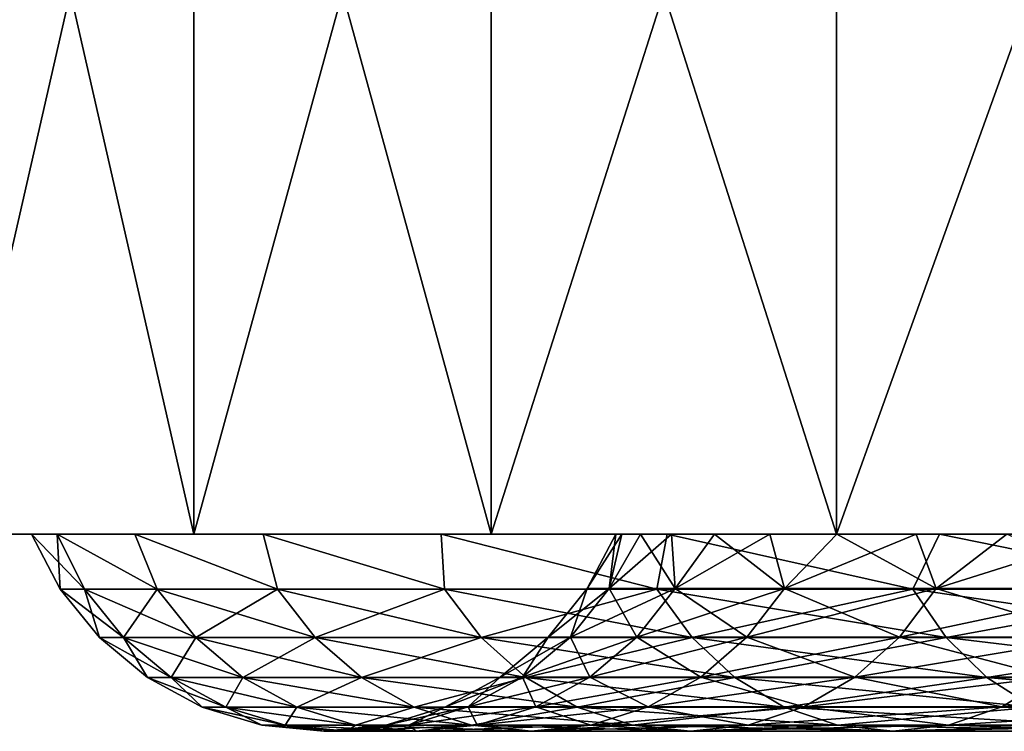
# Model space of a CAD drawing. Units: millimetres. Extents: x -26 to 26, y -4 to 383.
# Drawn here: x -24 to -20, y -4 to -1 of the extents above; entities that cross this region are included whole.
import ezdxf

# ---------------------------------------------------------------- set-up
doc = ezdxf.new("R2010")
doc.units = ezdxf.units.MM
doc.header["$LTSCALE"] = 65.185185
for name, color, linetype in [('190', 7, 'CONTINUOUS'), ('191', 7, 'CONTINUOUS'), ('193', 7, 'CONTINUOUS'), ('197', 7, 'CONTINUOUS'), ('218', 7, 'CONTINUOUS'), ('219', 7, 'CONTINUOUS')]:
    doc.layers.add(name, color=color, linetype=linetype)

msp = doc.modelspace()

# ---------------------------------------------------------------- linework, layer by layer
at = {"layer": '190', "color": 7, "linetype": 'CONTINUOUS', "true_color": 0xaaaaaa}
for points in [[(-26, -3.5), (-25.8823, -3.5, -2.4714), (-23.7849, -3.5), (-26, -3.5)], [(-25.8823, -3.5, 2.4714), (-26, -3.5), (-23.6772, -3.5, 2.2609), (-25.8823, -3.5, 2.4714)], [(-26, -3.5), (-23.7849, -3.5), (-23.6772, -3.5, 2.2609), (-26, -3.5)], [(-25.8823, -3.5, -2.4714), (-25.5301, -3.5, -4.9205), (-23.3551, -3.5, -4.5013), (-25.8823, -3.5, -2.4714)], [(-23.7849, -3.5), (-25.8823, -3.5, -2.4714), (-23.6772, -3.5, -2.2609), (-23.7849, -3.5)], [(-23.6772, -3.5, -2.2609), (-25.8823, -3.5, -2.4714), (-23.3551, -3.5, -4.5013), (-23.6772, -3.5, -2.2609)], [(-25.5301, -3.5, 4.9205), (-25.8823, -3.5, 2.4714), (-23.3551, -3.5, 4.5013), (-25.5301, -3.5, 4.9205)], [(-23.3551, -3.5, 4.5013), (-25.8823, -3.5, 2.4714), (-23.6772, -3.5, 2.2609), (-23.3551, -3.5, 4.5013)], [(-25.5301, -3.5, -4.9205), (-24.9468, -3.5, -7.325), (-22.8215, -3.5, -6.701), (-25.5301, -3.5, -4.9205)], [(-23.3551, -3.5, -4.5013), (-25.5301, -3.5, -4.9205), (-22.8215, -3.5, -6.701), (-23.3551, -3.5, -4.5013)], [(-24.9468, -3.5, 7.325), (-25.5301, -3.5, 4.9205), (-22.8215, -3.5, 6.701), (-24.9468, -3.5, 7.325)], [(-22.8215, -3.5, 6.701), (-25.5301, -3.5, 4.9205), (-23.3551, -3.5, 4.5013), (-22.8215, -3.5, 6.701)], [(-24.9468, -3.5, -7.325), (-24.1376, -3.5, -9.6632), (-22.0811, -3.5, -8.84), (-24.9468, -3.5, -7.325)], [(-22.8215, -3.5, -6.701), (-24.9468, -3.5, -7.325), (-22.0811, -3.5, -8.84), (-22.8215, -3.5, -6.701)], [(-24.1376, -3.5, 9.6632), (-24.9468, -3.5, 7.325), (-22.0811, -3.5, 8.84), (-24.1376, -3.5, 9.6632)], [(-22.0811, -3.5, 8.84), (-24.9468, -3.5, 7.325), (-22.8215, -3.5, 6.701), (-22.0811, -3.5, 8.84)], [(-24.1376, -3.5, -9.6632), (-23.1097, -3.5, -11.9139), (-21.1409, -3.5, -10.8989), (-24.1376, -3.5, -9.6632)], [(-22.0811, -3.5, -8.84), (-24.1376, -3.5, -9.6632), (-21.1409, -3.5, -10.8989), (-22.0811, -3.5, -8.84)], [(-23.1097, -3.5, 11.9139), (-24.1376, -3.5, 9.6632), (-21.1409, -3.5, 10.8989), (-23.1097, -3.5, 11.9139)], [(-21.1409, -3.5, 10.8989), (-24.1376, -3.5, 9.6632), (-22.0811, -3.5, 8.84), (-21.1409, -3.5, 10.8989)], [(-23.1097, -3.5, -11.9139), (-21.8726, -3.5, -14.0566), (-20.0091, -3.5, -12.8591), (-23.1097, -3.5, -11.9139)], [(-21.1409, -3.5, -10.8989), (-23.1097, -3.5, -11.9139), (-20.0091, -3.5, -12.8591), (-21.1409, -3.5, -10.8989)], [(-21.8726, -3.5, 14.0566), (-23.1097, -3.5, 11.9139), (-20.0091, -3.5, 12.8591), (-21.8726, -3.5, 14.0566)], [(-20.0091, -3.5, 12.8591), (-23.1097, -3.5, 11.9139), (-21.1409, -3.5, 10.8989), (-20.0091, -3.5, 12.8591)], [(-21.8726, -3.5, -14.0566), (-20.4374, -3.5, -16.0721), (-18.6962, -3.5, -14.7029), (-21.8726, -3.5, -14.0566)], [(-20.0091, -3.5, -12.8591), (-21.8726, -3.5, -14.0566), (-18.6962, -3.5, -14.7029), (-20.0091, -3.5, -12.8591)], [(-20.4374, -3.5, 16.0721), (-21.8726, -3.5, 14.0566), (-18.6962, -3.5, 14.7029), (-20.4374, -3.5, 16.0721)], [(-18.6962, -3.5, 14.7029), (-21.8726, -3.5, 14.0566), (-20.0091, -3.5, 12.8591), (-18.6962, -3.5, 14.7029)], [(-20.4374, -3.5, -16.0721), (-18.8171, -3.5, -17.9421), (-17.214, -3.5, -16.4135), (-20.4374, -3.5, -16.0721)], [(-18.6962, -3.5, -14.7029), (-20.4374, -3.5, -16.0721), (-17.214, -3.5, -16.4135), (-18.6962, -3.5, -14.7029)], [(-18.8171, -3.5, 17.9421), (-20.4374, -3.5, 16.0721), (-17.214, -3.5, 16.4135), (-18.8171, -3.5, 17.9421)], [(-17.214, -3.5, 16.4135), (-20.4374, -3.5, 16.0721), (-18.6962, -3.5, 14.7029), (-17.214, -3.5, 16.4135)]]:
    msp.add_3dface(points, dxfattribs=at)
at = {"layer": '191', "color": 7, "linetype": 'CONTINUOUS', "true_color": 0xaaaaaa}
for points in [[(-24.1376, -3.5, 9.6632), (-23.1097, -3.5, 11.9139), (-24.1376, 1, 9.6632), (-24.1376, -3.5, 9.6632)], [(-24.1376, 1, 9.6632), (-23.1097, -3.5, 11.9139), (-23.1097, 1, 11.9139), (-24.1376, 1, 9.6632)], [(-23.1097, -3.5, 11.9139), (-21.8726, -3.5, 14.0566), (-23.1097, 1, 11.9139), (-23.1097, -3.5, 11.9139)], [(-23.1097, 1, 11.9139), (-21.8726, -3.5, 14.0566), (-21.8726, 1, 14.0567), (-23.1097, 1, 11.9139)], [(-21.8726, -3.5, 14.0566), (-20.4374, -3.5, 16.0721), (-21.8726, 1, 14.0567), (-21.8726, -3.5, 14.0566)], [(-21.8726, 1, 14.0567), (-20.4374, -3.5, 16.0721), (-20.4374, 1, 16.0721), (-21.8726, 1, 14.0567)], [(-20.4374, -3.5, 16.0721), (-18.8171, -3.5, 17.9421), (-20.4374, 1, 16.0721), (-20.4374, -3.5, 16.0721)], [(-20.4374, 1, 16.0721), (-18.8171, -3.5, 17.9421), (-18.8171, 1, 17.9421), (-20.4374, 1, 16.0721)]]:
    msp.add_3dface(points, dxfattribs=at)
at = {"layer": '193', "color": 7, "linetype": 'CONTINUOUS', "true_color": 0xaaaaaa}
for points in [[(-23.1097, -3.5, -11.9139), (-24.1376, -3.5, -9.6632), (-23.1097, 1, -11.9139), (-23.1097, -3.5, -11.9139)], [(-23.1097, 1, -11.9139), (-24.1376, -3.5, -9.6632), (-24.1376, 1, -9.6632), (-23.1097, 1, -11.9139)], [(-21.8726, -3.5, -14.0566), (-23.1097, -3.5, -11.9139), (-21.8726, 1, -14.0567), (-21.8726, -3.5, -14.0566)], [(-21.8726, 1, -14.0567), (-23.1097, -3.5, -11.9139), (-23.1097, 1, -11.9139), (-21.8726, 1, -14.0567)], [(-20.4374, -3.5, -16.0721), (-21.8726, -3.5, -14.0566), (-20.4374, 1, -16.0721), (-20.4374, -3.5, -16.0721)], [(-20.4374, 1, -16.0721), (-21.8726, -3.5, -14.0566), (-21.8726, 1, -14.0567), (-20.4374, 1, -16.0721)], [(-18.8171, -3.5, -17.9421), (-20.4374, -3.5, -16.0721), (-18.8171, 1, -17.9421), (-18.8171, -3.5, -17.9421)], [(-18.8171, 1, -17.9421), (-20.4374, -3.5, -16.0721), (-20.4374, 1, -16.0721), (-18.8171, 1, -17.9421)]]:
    msp.add_3dface(points, dxfattribs=at)
at = {"layer": '197', "color": 7, "linetype": 'CONTINUOUS', "true_color": 0xaaaaaa}
for points in [[(-21.3294, -3.5, 1.0478), (-21.3551, -3.5), (21.3294, -3.5, 1.0478), (-21.3294, -3.5, 1.0478)], [(21.3294, -3.5, 1.0478), (-21.3551, -3.5), (21.3551, -3.5), (21.3294, -3.5, 1.0478)], [(21.3551, -3.5), (-21.3551, -3.5), (-21.3294, -3.5, -1.0478), (21.3551, -3.5)], [(-21.2523, -3.5, 2.0932), (-21.3294, -3.5, 1.0478), (21.2523, -3.5, 2.0932), (-21.2523, -3.5, 2.0932)], [(21.2523, -3.5, 2.0932), (-21.3294, -3.5, 1.0478), (21.3294, -3.5, 1.0478), (21.2523, -3.5, 2.0932)], [(21.3294, -3.5, -1.0478), (21.3551, -3.5), (-21.3294, -3.5, -1.0478), (21.3294, -3.5, -1.0478)], [(-21.2523, -3.5, -2.0932), (21.3294, -3.5, -1.0478), (-21.3294, -3.5, -1.0478), (-21.2523, -3.5, -2.0932)], [(-21.124, -3.5, 3.1334), (-21.2523, -3.5, 2.0932), (21.124, -3.5, 3.1334), (-21.124, -3.5, 3.1334)], [(21.124, -3.5, 3.1334), (-21.2523, -3.5, 2.0932), (21.2523, -3.5, 2.0932), (21.124, -3.5, 3.1334)], [(21.2523, -3.5, -2.0932), (21.3294, -3.5, -1.0478), (-21.2523, -3.5, -2.0932), (21.2523, -3.5, -2.0932)], [(-21.124, -3.5, -3.1334), (21.2523, -3.5, -2.0932), (-21.2523, -3.5, -2.0932), (-21.124, -3.5, -3.1334)], [(-20.9448, -3.5, 4.1662), (-21.124, -3.5, 3.1334), (20.9448, -3.5, 4.1662), (-20.9448, -3.5, 4.1662)], [(20.9448, -3.5, 4.1662), (-21.124, -3.5, 3.1334), (21.124, -3.5, 3.1334), (20.9448, -3.5, 4.1662)], [(21.124, -3.5, -3.1334), (21.2523, -3.5, -2.0932), (-21.124, -3.5, -3.1334), (21.124, -3.5, -3.1334)], [(-20.9448, -3.5, -4.1662), (21.124, -3.5, -3.1334), (-21.124, -3.5, -3.1334), (-20.9448, -3.5, -4.1662)], [(-20.7151, -3.5, 5.1889), (-20.9448, -3.5, 4.1662), (20.7151, -3.5, 5.1889), (-20.7151, -3.5, 5.1889)], [(20.7151, -3.5, 5.1889), (-20.9448, -3.5, 4.1662), (20.9448, -3.5, 4.1662), (20.7151, -3.5, 5.1889)], [(20.9448, -3.5, -4.1662), (21.124, -3.5, -3.1334), (-20.9448, -3.5, -4.1662), (20.9448, -3.5, -4.1662)], [(-20.7151, -3.5, -5.1889), (20.9448, -3.5, -4.1662), (-20.9448, -3.5, -4.1662), (-20.7151, -3.5, -5.1889)], [(-20.4356, -3.5, 6.199), (-20.7151, -3.5, 5.1889), (20.4356, -3.5, 6.199), (-20.4356, -3.5, 6.199)], [(20.4356, -3.5, 6.199), (-20.7151, -3.5, 5.1889), (20.7151, -3.5, 5.1889), (20.4356, -3.5, 6.199)], [(20.7151, -3.5, -5.1889), (20.9448, -3.5, -4.1662), (-20.7151, -3.5, -5.1889), (20.7151, -3.5, -5.1889)], [(-20.4356, -3.5, -6.199), (20.7151, -3.5, -5.1889), (-20.7151, -3.5, -5.1889), (-20.4356, -3.5, -6.199)], [(-20.1068, -3.5, 7.1943), (-20.4356, -3.5, 6.199), (20.1068, -3.5, 7.1943), (-20.1068, -3.5, 7.1943)], [(20.1068, -3.5, 7.1943), (-20.4356, -3.5, 6.199), (20.4356, -3.5, 6.199), (20.1068, -3.5, 7.1943)], [(20.4356, -3.5, -6.199), (20.7151, -3.5, -5.1889), (-20.4356, -3.5, -6.199), (20.4356, -3.5, -6.199)], [(-20.1068, -3.5, -7.1943), (20.4356, -3.5, -6.199), (-20.4356, -3.5, -6.199), (-20.1068, -3.5, -7.1943)], [(-19.7295, -3.5, 8.1723), (-20.1068, -3.5, 7.1943), (19.7295, -3.5, 8.1723), (-19.7295, -3.5, 8.1723)], [(19.7295, -3.5, 8.1723), (-20.1068, -3.5, 7.1943), (20.1068, -3.5, 7.1943), (19.7295, -3.5, 8.1723)], [(20.1068, -3.5, -7.1943), (20.4356, -3.5, -6.199), (-20.1068, -3.5, -7.1943), (20.1068, -3.5, -7.1943)], [(-19.7295, -3.5, -8.1723), (20.1068, -3.5, -7.1943), (-20.1068, -3.5, -7.1943), (-19.7295, -3.5, -8.1723)]]:
    msp.add_3dface(points, dxfattribs=at)
at = {"layer": '218', "color": 7, "linetype": 'CONTINUOUS', "true_color": 0x323232}
for points in [[(-23.7849, -3.5), (-23.6772, -3.5, -2.2609), (-23.6649, -3.7293), (-23.7849, -3.5)], [(-23.6772, -3.5, -2.2609), (-23.3551, -3.5, -4.5013), (-23.2619, -3.7293, -4.3484), (-23.6772, -3.5, -2.2609)], [(-23.6649, -3.7293), (-23.6772, -3.5, -2.2609), (-23.5639, -3.7293, -2.1835), (-23.6649, -3.7293)], [(-23.5639, -3.7293, -2.1835), (-23.6772, -3.5, -2.2609), (-23.2619, -3.7293, -4.3484), (-23.5639, -3.7293, -2.1835)], [(-23.3551, -3.5, -4.5013), (-22.8215, -3.5, -6.701), (-22.7615, -3.7293, -6.4762), (-23.3551, -3.5, -4.5013)], [(-23.2619, -3.7293, -4.3484), (-23.3551, -3.5, -4.5013), (-22.7615, -3.7293, -6.4762), (-23.2619, -3.7293, -4.3484)], [(-22.8215, -3.5, -6.701), (-22.0811, -3.5, -8.84), (-22.0668, -3.7293, -8.5487), (-22.8215, -3.5, -6.701)], [(-22.7615, -3.7293, -6.4762), (-22.8215, -3.5, -6.701), (-22.0668, -3.7293, -8.5487), (-22.7615, -3.7293, -6.4762)], [(-22.0811, -3.5, -8.84), (-21.1409, -3.5, -10.8989), (-21.1839, -3.7293, -10.5483), (-22.0811, -3.5, -8.84)], [(-22.0668, -3.7293, -8.5487), (-22.0811, -3.5, -8.84), (-21.1839, -3.7293, -10.5483), (-22.0668, -3.7293, -8.5487)], [(-21.3821, -3.7271, -1.9813), (-21.3551, -3.5), (-21.4737, -3.7271), (-21.3821, -3.7271, -1.9813)], [(-21.3294, -3.5, -1.0478), (-21.3551, -3.5), (-21.3821, -3.7271, -1.9813), (-21.3294, -3.5, -1.0478)], [(-21.2523, -3.5, -2.0932), (-21.3294, -3.5, -1.0478), (-21.3821, -3.7271, -1.9813), (-21.2523, -3.5, -2.0932)], [(-21.1081, -3.7271, -3.9458), (-21.2523, -3.5, -2.0932), (-21.3821, -3.7271, -1.9813), (-21.1081, -3.7271, -3.9458)], [(-21.124, -3.5, -3.1334), (-21.2523, -3.5, -2.0932), (-21.1081, -3.7271, -3.9458), (-21.124, -3.5, -3.1334)], [(-21.1839, -3.7293, -10.5483), (-21.1409, -3.5, -10.8989), (-20.1203, -3.7293, -12.4579), (-21.1839, -3.7293, -10.5483)], [(-21.1409, -3.5, -10.8989), (-20.0091, -3.5, -12.8591), (-20.1203, -3.7293, -12.4579), (-21.1409, -3.5, -10.8989)], [(-20.9448, -3.5, -4.1662), (-21.124, -3.5, -3.1334), (-21.1081, -3.7271, -3.9458), (-20.9448, -3.5, -4.1662)], [(-20.654, -3.7271, -5.8766), (-20.9448, -3.5, -4.1662), (-21.1081, -3.7271, -3.9458), (-20.654, -3.7271, -5.8766)], [(-20.7151, -3.5, -5.1889), (-20.9448, -3.5, -4.1662), (-20.654, -3.7271, -5.8766), (-20.7151, -3.5, -5.1889)], [(-20.4356, -3.5, -6.199), (-20.7151, -3.5, -5.1889), (-20.654, -3.7271, -5.8766), (-20.4356, -3.5, -6.199)], [(-20.0237, -3.7271, -7.7572), (-20.4356, -3.5, -6.199), (-20.654, -3.7271, -5.8766), (-20.0237, -3.7271, -7.7572)], [(-20.1068, -3.5, -7.1943), (-20.4356, -3.5, -6.199), (-20.0237, -3.7271, -7.7572), (-20.1068, -3.5, -7.1943)], [(-20.1203, -3.7293, -12.4579), (-20.0091, -3.5, -12.8591), (-18.885, -3.7293, -14.2613), (-20.1203, -3.7293, -12.4579)], [(-19.7295, -3.5, -8.1723), (-20.1068, -3.5, -7.1943), (-20.0237, -3.7271, -7.7572), (-19.7295, -3.5, -8.1723)], [(-19.2225, -3.7271, -9.5717), (-19.7295, -3.5, -8.1723), (-20.0237, -3.7271, -7.7572), (-19.2225, -3.7271, -9.5717)], [(-20.0091, -3.5, -12.8591), (-18.6962, -3.5, -14.7029), (-18.885, -3.7293, -14.2613), (-20.0091, -3.5, -12.8591)], [(-23.6649, -3.7293), (-23.5639, -3.7293, -2.1835), (-23.5019, -3.9307), (-23.6649, -3.7293)], [(-23.5639, -3.7293, -2.1835), (-23.2619, -3.7293, -4.3484), (-23.4016, -3.9307, -2.1685), (-23.5639, -3.7293, -2.1835)], [(-23.5019, -3.9307), (-23.5639, -3.7293, -2.1835), (-23.4016, -3.9307, -2.1685), (-23.5019, -3.9307)], [(-23.2619, -3.7293, -4.3484), (-23.1017, -3.9307, -4.3185), (-23.4016, -3.9307, -2.1685), (-23.2619, -3.7293, -4.3484)], [(-23.2619, -3.7293, -4.3484), (-22.7615, -3.7293, -6.4762), (-23.1017, -3.9307, -4.3185), (-23.2619, -3.7293, -4.3484)], [(-22.7615, -3.7293, -6.4762), (-22.6047, -3.9307, -6.4316), (-23.1017, -3.9307, -4.3185), (-22.7615, -3.7293, -6.4762)], [(-22.7615, -3.7293, -6.4762), (-22.0668, -3.7293, -8.5487), (-22.6047, -3.9307, -6.4316), (-22.7615, -3.7293, -6.4762)], [(-22.0668, -3.7293, -8.5487), (-21.9148, -3.9307, -8.4899), (-22.6047, -3.9307, -6.4316), (-22.0668, -3.7293, -8.5487)], [(-22.0668, -3.7293, -8.5487), (-21.1839, -3.7293, -10.5483), (-21.9148, -3.9307, -8.4899), (-22.0668, -3.7293, -8.5487)], [(-21.1839, -3.7293, -10.5483), (-21.038, -3.9307, -10.4757), (-21.9148, -3.9307, -8.4899), (-21.1839, -3.7293, -10.5483)], [(-21.4737, -3.7271), (-21.6363, -3.9289), (-21.544, -3.9289, -1.9963), (-21.4737, -3.7271)], [(-21.3821, -3.7271, -1.9813), (-21.4737, -3.7271), (-21.544, -3.9289, -1.9963), (-21.3821, -3.7271, -1.9813)], [(-21.2679, -3.9289, -3.9757), (-21.3821, -3.7271, -1.9813), (-21.544, -3.9289, -1.9963), (-21.2679, -3.9289, -3.9757)], [(-21.1081, -3.7271, -3.9458), (-21.3821, -3.7271, -1.9813), (-21.2679, -3.9289, -3.9757), (-21.1081, -3.7271, -3.9458)], [(-20.8104, -3.9289, -5.9211), (-21.1081, -3.7271, -3.9458), (-21.2679, -3.9289, -3.9757), (-20.8104, -3.9289, -5.9211)], [(-21.1839, -3.7293, -10.5483), (-20.1203, -3.7293, -12.4579), (-21.038, -3.9307, -10.4757), (-21.1839, -3.7293, -10.5483)], [(-20.654, -3.7271, -5.8766), (-21.1081, -3.7271, -3.9458), (-20.8104, -3.9289, -5.9211), (-20.654, -3.7271, -5.8766)], [(-20.1203, -3.7293, -12.4579), (-19.9817, -3.9307, -12.3721), (-21.038, -3.9307, -10.4757), (-20.1203, -3.7293, -12.4579)], [(-20.1753, -3.9289, -7.8159), (-20.654, -3.7271, -5.8766), (-20.8104, -3.9289, -5.9211), (-20.1753, -3.9289, -7.8159)], [(-20.0237, -3.7271, -7.7572), (-20.654, -3.7271, -5.8766), (-20.1753, -3.9289, -7.8159), (-20.0237, -3.7271, -7.7572)], [(-19.368, -3.9289, -9.6441), (-20.0237, -3.7271, -7.7572), (-20.1753, -3.9289, -7.8159), (-19.368, -3.9289, -9.6441)], [(-20.1203, -3.7293, -12.4579), (-18.885, -3.7293, -14.2613), (-19.9817, -3.9307, -12.3721), (-20.1203, -3.7293, -12.4579)], [(-19.2225, -3.7271, -9.5717), (-20.0237, -3.7271, -7.7572), (-19.368, -3.9289, -9.6441), (-19.2225, -3.7271, -9.5717)], [(-18.885, -3.7293, -14.2613), (-18.7549, -3.9307, -14.163), (-19.9817, -3.9307, -12.3721), (-18.885, -3.7293, -14.2613)], [(-21.6363, -3.9289), (-21.8354, -4.0947), (-21.7423, -4.0947, -2.0147), (-21.6363, -3.9289)], [(-21.544, -3.9289, -1.9963), (-21.6363, -3.9289), (-21.7423, -4.0947, -2.0147), (-21.544, -3.9289, -1.9963)], [(-21.4636, -4.0947, -4.0122), (-21.544, -3.9289, -1.9963), (-21.7423, -4.0947, -2.0147), (-21.4636, -4.0947, -4.0122)], [(-21.2679, -3.9289, -3.9757), (-21.544, -3.9289, -1.9963), (-21.4636, -4.0947, -4.0122), (-21.2679, -3.9289, -3.9757)], [(-21.0019, -4.0947, -5.9755), (-21.2679, -3.9289, -3.9757), (-21.4636, -4.0947, -4.0122), (-21.0019, -4.0947, -5.9755)], [(-20.8104, -3.9289, -5.9211), (-21.2679, -3.9289, -3.9757), (-21.0019, -4.0947, -5.9755), (-20.8104, -3.9289, -5.9211)], [(-20.3609, -4.0947, -7.8879), (-20.8104, -3.9289, -5.9211), (-21.0019, -4.0947, -5.9755), (-20.3609, -4.0947, -7.8879)], [(-20.1753, -3.9289, -7.8159), (-20.8104, -3.9289, -5.9211), (-20.3609, -4.0947, -7.8879), (-20.1753, -3.9289, -7.8159)], [(-19.5463, -4.0947, -9.7329), (-20.1753, -3.9289, -7.8159), (-20.3609, -4.0947, -7.8879), (-19.5463, -4.0947, -9.7329)], [(-19.368, -3.9289, -9.6441), (-20.1753, -3.9289, -7.8159), (-19.5463, -4.0947, -9.7329), (-19.368, -3.9289, -9.6441)], [(-23.3024, -4.0961), (-23.5019, -3.9307), (-23.4016, -3.9307, -2.1685), (-23.3024, -4.0961)], [(-23.203, -4.0961, -2.1501), (-23.3024, -4.0961), (-23.4016, -3.9307, -2.1685), (-23.203, -4.0961, -2.1501)], [(-23.1017, -3.9307, -4.3185), (-23.203, -4.0961, -2.1501), (-23.4016, -3.9307, -2.1685), (-23.1017, -3.9307, -4.3185)], [(-22.9057, -4.0961, -4.2818), (-23.203, -4.0961, -2.1501), (-23.1017, -3.9307, -4.3185), (-22.9057, -4.0961, -4.2818)], [(-22.6047, -3.9307, -6.4316), (-22.9057, -4.0961, -4.2818), (-23.1017, -3.9307, -4.3185), (-22.6047, -3.9307, -6.4316)], [(-22.4129, -4.0961, -6.377), (-22.9057, -4.0961, -4.2818), (-22.6047, -3.9307, -6.4316), (-22.4129, -4.0961, -6.377)], [(-21.9148, -3.9307, -8.4899), (-22.4129, -4.0961, -6.377), (-22.6047, -3.9307, -6.4316), (-21.9148, -3.9307, -8.4899)], [(-21.7289, -4.0961, -8.4178), (-22.4129, -4.0961, -6.377), (-21.9148, -3.9307, -8.4899), (-21.7289, -4.0961, -8.4178)], [(-21.038, -3.9307, -10.4757), (-21.7289, -4.0961, -8.4178), (-21.9148, -3.9307, -8.4899), (-21.038, -3.9307, -10.4757)], [(-20.8595, -4.0961, -10.3868), (-21.7289, -4.0961, -8.4178), (-21.038, -3.9307, -10.4757), (-20.8595, -4.0961, -10.3868)], [(-19.9817, -3.9307, -12.3721), (-20.8595, -4.0961, -10.3868), (-21.038, -3.9307, -10.4757), (-19.9817, -3.9307, -12.3721)], [(-19.8121, -4.0961, -12.2672), (-20.8595, -4.0961, -10.3868), (-19.9817, -3.9307, -12.3721), (-19.8121, -4.0961, -12.2672)], [(-18.7549, -3.9307, -14.163), (-19.8121, -4.0961, -12.2672), (-19.9817, -3.9307, -12.3721), (-18.7549, -3.9307, -14.163)], [(-18.5957, -4.0961, -14.0429), (-19.8121, -4.0961, -12.2672), (-18.7549, -3.9307, -14.163), (-18.5957, -4.0961, -14.0429)], [(-23.0744, -4.219), (-23.3024, -4.0961), (-23.203, -4.0961, -2.1501), (-23.0744, -4.219)], [(-22.9759, -4.219, -2.129), (-23.0744, -4.219), (-23.203, -4.0961, -2.1501), (-22.9759, -4.219, -2.129)], [(-22.9057, -4.0961, -4.2818), (-22.9759, -4.219, -2.129), (-23.203, -4.0961, -2.1501), (-22.9057, -4.0961, -4.2818)], [(-22.6815, -4.219, -4.2399), (-22.9759, -4.219, -2.129), (-22.9057, -4.0961, -4.2818), (-22.6815, -4.219, -4.2399)], [(-22.4129, -4.0961, -6.377), (-22.6815, -4.219, -4.2399), (-22.9057, -4.0961, -4.2818), (-22.4129, -4.0961, -6.377)], [(-22.1935, -4.219, -6.3146), (-22.6815, -4.219, -4.2399), (-22.4129, -4.0961, -6.377), (-22.1935, -4.219, -6.3146)], [(-21.7289, -4.0961, -8.4178), (-22.1935, -4.219, -6.3146), (-22.4129, -4.0961, -6.377), (-21.7289, -4.0961, -8.4178)], [(-21.5162, -4.219, -8.3354), (-22.1935, -4.219, -6.3146), (-21.7289, -4.0961, -8.4178), (-21.5162, -4.219, -8.3354)], [(-21.8354, -4.0947), (-22.0632, -4.218), (-21.9691, -4.218, -2.0357), (-21.8354, -4.0947)], [(-21.7423, -4.0947, -2.0147), (-21.8354, -4.0947), (-21.9691, -4.218, -2.0357), (-21.7423, -4.0947, -2.0147)], [(-21.6876, -4.218, -4.0541), (-21.7423, -4.0947, -2.0147), (-21.9691, -4.218, -2.0357), (-21.6876, -4.218, -4.0541)], [(-21.4636, -4.0947, -4.0122), (-21.7423, -4.0947, -2.0147), (-21.6876, -4.218, -4.0541), (-21.4636, -4.0947, -4.0122)], [(-20.8595, -4.0961, -10.3868), (-21.5162, -4.219, -8.3354), (-21.7289, -4.0961, -8.4178), (-20.8595, -4.0961, -10.3868)], [(-21.221, -4.218, -6.0379), (-21.4636, -4.0947, -4.0122), (-21.6876, -4.218, -4.0541), (-21.221, -4.218, -6.0379)], [(-20.6553, -4.219, -10.2851), (-21.5162, -4.219, -8.3354), (-20.8595, -4.0961, -10.3868), (-20.6553, -4.219, -10.2851)], [(-21.0019, -4.0947, -5.9755), (-21.4636, -4.0947, -4.0122), (-21.221, -4.218, -6.0379), (-21.0019, -4.0947, -5.9755)], [(-20.5734, -4.218, -7.9702), (-21.0019, -4.0947, -5.9755), (-21.221, -4.218, -6.0379), (-20.5734, -4.218, -7.9702)], [(-20.3609, -4.0947, -7.8879), (-21.0019, -4.0947, -5.9755), (-20.5734, -4.218, -7.9702), (-20.3609, -4.0947, -7.8879)], [(-19.8121, -4.0961, -12.2672), (-20.6553, -4.219, -10.2851), (-20.8595, -4.0961, -10.3868), (-19.8121, -4.0961, -12.2672)], [(-19.6182, -4.219, -12.1471), (-20.6553, -4.219, -10.2851), (-19.8121, -4.0961, -12.2672), (-19.6182, -4.219, -12.1471)], [(-19.7502, -4.218, -9.8344), (-20.3609, -4.0947, -7.8879), (-20.5734, -4.218, -7.9702), (-19.7502, -4.218, -9.8344)], [(-19.5463, -4.0947, -9.7329), (-20.3609, -4.0947, -7.8879), (-19.7502, -4.218, -9.8344), (-19.5463, -4.0947, -9.7329)], [(-18.5957, -4.0961, -14.0429), (-19.6182, -4.219, -12.1471), (-19.8121, -4.0961, -12.2672), (-18.5957, -4.0961, -14.0429)], [(-18.7586, -4.218, -11.6148), (-19.5463, -4.0947, -9.7329), (-19.7502, -4.218, -9.8344), (-18.7586, -4.218, -11.6148)], [(-22.8265, -4.2946), (-23.0744, -4.219), (-22.9759, -4.219, -2.129), (-22.8265, -4.2946)], [(-22.7292, -4.2946, -2.1062), (-22.8265, -4.2946), (-22.9759, -4.219, -2.129), (-22.7292, -4.2946, -2.1062)], [(-22.6815, -4.219, -4.2399), (-22.7292, -4.2946, -2.1062), (-22.9759, -4.219, -2.129), (-22.6815, -4.219, -4.2399)], [(-22.4379, -4.2946, -4.1944), (-22.7292, -4.2946, -2.1062), (-22.6815, -4.219, -4.2399), (-22.4379, -4.2946, -4.1944)], [(-22.1935, -4.219, -6.3146), (-22.4379, -4.2946, -4.1944), (-22.6815, -4.219, -4.2399), (-22.1935, -4.219, -6.3146)], [(-21.9552, -4.2946, -6.2468), (-22.4379, -4.2946, -4.1944), (-22.1935, -4.219, -6.3146), (-21.9552, -4.2946, -6.2468)], [(-22.0632, -4.218), (-22.3109, -4.2941), (-22.2157, -4.2941, -2.0586), (-22.0632, -4.218)], [(-21.9691, -4.218, -2.0357), (-22.0632, -4.218), (-22.2157, -4.2941, -2.0586), (-21.9691, -4.218, -2.0357)], [(-21.931, -4.2941, -4.0996), (-21.9691, -4.218, -2.0357), (-22.2157, -4.2941, -2.0586), (-21.931, -4.2941, -4.0996)], [(-21.5162, -4.219, -8.3354), (-21.9552, -4.2946, -6.2468), (-22.1935, -4.219, -6.3146), (-21.5162, -4.219, -8.3354)], [(-21.6876, -4.218, -4.0541), (-21.9691, -4.218, -2.0357), (-21.931, -4.2941, -4.0996), (-21.6876, -4.218, -4.0541)], [(-21.2851, -4.2946, -8.2459), (-21.9552, -4.2946, -6.2468), (-21.5162, -4.219, -8.3354), (-21.2851, -4.2946, -8.2459)], [(-21.4592, -4.2941, -6.1057), (-21.6876, -4.218, -4.0541), (-21.931, -4.2941, -4.0996), (-21.4592, -4.2941, -6.1057)], [(-21.221, -4.218, -6.0379), (-21.6876, -4.218, -4.0541), (-21.4592, -4.2941, -6.1057), (-21.221, -4.218, -6.0379)], [(-20.6553, -4.219, -10.2851), (-21.2851, -4.2946, -8.2459), (-21.5162, -4.219, -8.3354), (-20.6553, -4.219, -10.2851)], [(-20.8043, -4.2941, -8.0596), (-21.221, -4.218, -6.0379), (-21.4592, -4.2941, -6.1057), (-20.8043, -4.2941, -8.0596)], [(-20.4335, -4.2946, -10.1747), (-21.2851, -4.2946, -8.2459), (-20.6553, -4.219, -10.2851), (-20.4335, -4.2946, -10.1747)], [(-20.5734, -4.218, -7.9702), (-21.221, -4.218, -6.0379), (-20.8043, -4.2941, -8.0596), (-20.5734, -4.218, -7.9702)], [(-19.9719, -4.2941, -9.9448), (-20.5734, -4.218, -7.9702), (-20.8043, -4.2941, -8.0596), (-19.9719, -4.2941, -9.9448)], [(-19.6182, -4.219, -12.1471), (-20.4335, -4.2946, -10.1747), (-20.6553, -4.219, -10.2851), (-19.6182, -4.219, -12.1471)], [(-19.7502, -4.218, -9.8344), (-20.5734, -4.218, -7.9702), (-19.9719, -4.2941, -9.9448), (-19.7502, -4.218, -9.8344)], [(-19.4075, -4.2946, -12.0166), (-20.4335, -4.2946, -10.1747), (-19.6182, -4.219, -12.1471), (-19.4075, -4.2946, -12.0166)], [(-18.9691, -4.2941, -11.7452), (-19.7502, -4.218, -9.8344), (-19.9719, -4.2941, -9.9448), (-18.9691, -4.2941, -11.7452)], [(-18.7586, -4.218, -11.6148), (-19.7502, -4.218, -9.8344), (-18.9691, -4.2941, -11.7452), (-18.7586, -4.218, -11.6148)], [(-22.5687, -4.32), (-22.8265, -4.2946), (-22.7292, -4.2946, -2.1062), (-22.5687, -4.32)], [(-22.4724, -4.32, -2.0824), (-22.5687, -4.32), (-22.7292, -4.2946, -2.1062), (-22.4724, -4.32, -2.0824)], [(-22.4379, -4.2946, -4.1944), (-22.4724, -4.32, -2.0824), (-22.7292, -4.2946, -2.1062), (-22.4379, -4.2946, -4.1944)], [(-22.3109, -4.2941), (-22.5687, -4.32), (-22.4724, -4.32, -2.0824), (-22.3109, -4.2941)], [(-22.2157, -4.2941, -2.0586), (-22.3109, -4.2941), (-22.4724, -4.32, -2.0824), (-22.2157, -4.2941, -2.0586)], [(-22.1844, -4.32, -4.147), (-22.2157, -4.2941, -2.0586), (-22.4724, -4.32, -2.0824), (-22.1844, -4.32, -4.147)], [(-22.1844, -4.32, -4.147), (-22.4724, -4.32, -2.0824), (-22.4379, -4.2946, -4.1944), (-22.1844, -4.32, -4.147)], [(-21.9552, -4.2946, -6.2468), (-22.1844, -4.32, -4.147), (-22.4379, -4.2946, -4.1944), (-21.9552, -4.2946, -6.2468)], [(-21.931, -4.2941, -4.0996), (-22.2157, -4.2941, -2.0586), (-22.1844, -4.32, -4.147), (-21.931, -4.2941, -4.0996)], [(-21.7072, -4.32, -6.1762), (-21.931, -4.2941, -4.0996), (-22.1844, -4.32, -4.147), (-21.7072, -4.32, -6.1762)], [(-21.7072, -4.32, -6.1762), (-22.1844, -4.32, -4.147), (-21.9552, -4.2946, -6.2468), (-21.7072, -4.32, -6.1762)], [(-21.2851, -4.2946, -8.2459), (-21.7072, -4.32, -6.1762), (-21.9552, -4.2946, -6.2468), (-21.2851, -4.2946, -8.2459)], [(-21.4592, -4.2941, -6.1057), (-21.931, -4.2941, -4.0996), (-21.7072, -4.32, -6.1762), (-21.4592, -4.2941, -6.1057)], [(-21.0447, -4.32, -8.1528), (-21.4592, -4.2941, -6.1057), (-21.7072, -4.32, -6.1762), (-21.0447, -4.32, -8.1528)], [(-21.0447, -4.32, -8.1528), (-21.7072, -4.32, -6.1762), (-21.2851, -4.2946, -8.2459), (-21.0447, -4.32, -8.1528)], [(-20.8043, -4.2941, -8.0596), (-21.4592, -4.2941, -6.1057), (-21.0447, -4.32, -8.1528), (-20.8043, -4.2941, -8.0596)], [(-20.4335, -4.2946, -10.1747), (-21.0447, -4.32, -8.1528), (-21.2851, -4.2946, -8.2459), (-20.4335, -4.2946, -10.1747)], [(-20.2027, -4.32, -10.0597), (-20.8043, -4.2941, -8.0596), (-21.0447, -4.32, -8.1528), (-20.2027, -4.32, -10.0597)], [(-20.2027, -4.32, -10.0597), (-21.0447, -4.32, -8.1528), (-20.4335, -4.2946, -10.1747), (-20.2027, -4.32, -10.0597)], [(-19.9719, -4.2941, -9.9448), (-20.8043, -4.2941, -8.0596), (-20.2027, -4.32, -10.0597), (-19.9719, -4.2941, -9.9448)], [(-19.4075, -4.2946, -12.0166), (-20.2027, -4.32, -10.0597), (-20.4335, -4.2946, -10.1747), (-19.4075, -4.2946, -12.0166)], [(-19.1883, -4.32, -11.8809), (-19.9719, -4.2941, -9.9448), (-20.2027, -4.32, -10.0597), (-19.1883, -4.32, -11.8809)], [(-19.1883, -4.32, -11.8809), (-20.2027, -4.32, -10.0597), (-19.4075, -4.2946, -12.0166), (-19.1883, -4.32, -11.8809)], [(-18.9691, -4.2941, -11.7452), (-19.9719, -4.2941, -9.9448), (-19.1883, -4.32, -11.8809), (-18.9691, -4.2941, -11.7452)]]:
    msp.add_3dface(points, dxfattribs=at)
at = {"layer": '219', "color": 7, "linetype": 'CONTINUOUS', "true_color": 0x323232}
for points in [[(-23.6772, -3.5, 2.2609), (-23.7849, -3.5), (-23.5639, -3.7293, 2.1835), (-23.6772, -3.5, 2.2609)], [(-23.7849, -3.5), (-23.6649, -3.7293), (-23.5639, -3.7293, 2.1835), (-23.7849, -3.5)], [(-23.3551, -3.5, 4.5013), (-23.6772, -3.5, 2.2609), (-23.2619, -3.7293, 4.3484), (-23.3551, -3.5, 4.5013)], [(-23.2619, -3.7293, 4.3484), (-23.6772, -3.5, 2.2609), (-23.5639, -3.7293, 2.1835), (-23.2619, -3.7293, 4.3484)], [(-22.8215, -3.5, 6.701), (-23.3551, -3.5, 4.5013), (-22.7615, -3.7293, 6.4762), (-22.8215, -3.5, 6.701)], [(-22.7615, -3.7293, 6.4762), (-23.3551, -3.5, 4.5013), (-23.2619, -3.7293, 4.3484), (-22.7615, -3.7293, 6.4762)], [(-22.0811, -3.5, 8.84), (-22.8215, -3.5, 6.701), (-22.0668, -3.7293, 8.5487), (-22.0811, -3.5, 8.84)], [(-22.0668, -3.7293, 8.5487), (-22.8215, -3.5, 6.701), (-22.7615, -3.7293, 6.4762), (-22.0668, -3.7293, 8.5487)], [(-21.1409, -3.5, 10.8989), (-22.0811, -3.5, 8.84), (-21.1839, -3.7293, 10.5483), (-21.1409, -3.5, 10.8989)], [(-21.1839, -3.7293, 10.5483), (-22.0811, -3.5, 8.84), (-22.0668, -3.7293, 8.5487), (-21.1839, -3.7293, 10.5483)], [(-21.3551, -3.5), (-21.3294, -3.5, 1.0478), (-21.4737, -3.7271), (-21.3551, -3.5)], [(-21.4737, -3.7271), (-21.3294, -3.5, 1.0478), (-21.3821, -3.7271, 1.9813), (-21.4737, -3.7271)], [(-21.3294, -3.5, 1.0478), (-21.2523, -3.5, 2.0932), (-21.3821, -3.7271, 1.9813), (-21.3294, -3.5, 1.0478)], [(-21.2523, -3.5, 2.0932), (-21.124, -3.5, 3.1334), (-21.3821, -3.7271, 1.9813), (-21.2523, -3.5, 2.0932)], [(-21.124, -3.5, 3.1334), (-21.1081, -3.7271, 3.9458), (-21.3821, -3.7271, 1.9813), (-21.124, -3.5, 3.1334)], [(-20.1203, -3.7293, 12.4579), (-21.1409, -3.5, 10.8989), (-21.1839, -3.7293, 10.5483), (-20.1203, -3.7293, 12.4579)], [(-20.0091, -3.5, 12.8591), (-21.1409, -3.5, 10.8989), (-20.1203, -3.7293, 12.4579), (-20.0091, -3.5, 12.8591)], [(-21.124, -3.5, 3.1334), (-20.9448, -3.5, 4.1662), (-21.1081, -3.7271, 3.9458), (-21.124, -3.5, 3.1334)], [(-20.9448, -3.5, 4.1662), (-20.7151, -3.5, 5.1889), (-21.1081, -3.7271, 3.9458), (-20.9448, -3.5, 4.1662)], [(-20.7151, -3.5, 5.1889), (-20.654, -3.7271, 5.8766), (-21.1081, -3.7271, 3.9458), (-20.7151, -3.5, 5.1889)], [(-20.7151, -3.5, 5.1889), (-20.4356, -3.5, 6.199), (-20.654, -3.7271, 5.8766), (-20.7151, -3.5, 5.1889)], [(-20.4356, -3.5, 6.199), (-20.1068, -3.5, 7.1943), (-20.654, -3.7271, 5.8766), (-20.4356, -3.5, 6.199)], [(-20.1068, -3.5, 7.1943), (-20.0237, -3.7271, 7.7572), (-20.654, -3.7271, 5.8766), (-20.1068, -3.5, 7.1943)], [(-18.885, -3.7293, 14.2613), (-20.0091, -3.5, 12.8591), (-20.1203, -3.7293, 12.4579), (-18.885, -3.7293, 14.2613)], [(-20.1068, -3.5, 7.1943), (-19.7295, -3.5, 8.1723), (-20.0237, -3.7271, 7.7572), (-20.1068, -3.5, 7.1943)], [(-19.7295, -3.5, 8.1723), (-19.3048, -3.5, 9.1305), (-20.0237, -3.7271, 7.7572), (-19.7295, -3.5, 8.1723)], [(-19.3048, -3.5, 9.1305), (-19.2225, -3.7271, 9.5717), (-20.0237, -3.7271, 7.7572), (-19.3048, -3.5, 9.1305)], [(-18.6962, -3.5, 14.7029), (-20.0091, -3.5, 12.8591), (-18.885, -3.7293, 14.2613), (-18.6962, -3.5, 14.7029)], [(-23.6649, -3.7293), (-23.5019, -3.9307), (-23.4016, -3.9307, 2.1685), (-23.6649, -3.7293)], [(-23.5639, -3.7293, 2.1835), (-23.6649, -3.7293), (-23.4016, -3.9307, 2.1685), (-23.5639, -3.7293, 2.1835)], [(-23.2619, -3.7293, 4.3484), (-23.5639, -3.7293, 2.1835), (-23.1017, -3.9307, 4.3185), (-23.2619, -3.7293, 4.3484)], [(-23.1017, -3.9307, 4.3185), (-23.5639, -3.7293, 2.1835), (-23.4016, -3.9307, 2.1685), (-23.1017, -3.9307, 4.3185)], [(-22.7615, -3.7293, 6.4762), (-23.2619, -3.7293, 4.3484), (-22.6047, -3.9307, 6.4316), (-22.7615, -3.7293, 6.4762)], [(-22.6047, -3.9307, 6.4316), (-23.2619, -3.7293, 4.3484), (-23.1017, -3.9307, 4.3185), (-22.6047, -3.9307, 6.4316)], [(-22.0668, -3.7293, 8.5487), (-22.7615, -3.7293, 6.4762), (-21.9148, -3.9307, 8.4899), (-22.0668, -3.7293, 8.5487)], [(-21.9148, -3.9307, 8.4899), (-22.7615, -3.7293, 6.4762), (-22.6047, -3.9307, 6.4316), (-21.9148, -3.9307, 8.4899)], [(-21.1839, -3.7293, 10.5483), (-22.0668, -3.7293, 8.5487), (-21.038, -3.9307, 10.4757), (-21.1839, -3.7293, 10.5483)], [(-21.038, -3.9307, 10.4757), (-22.0668, -3.7293, 8.5487), (-21.9148, -3.9307, 8.4899), (-21.038, -3.9307, 10.4757)], [(-21.6363, -3.9289), (-21.4737, -3.7271), (-21.3821, -3.7271, 1.9813), (-21.6363, -3.9289)], [(-21.544, -3.9289, 1.9963), (-21.6363, -3.9289), (-21.3821, -3.7271, 1.9813), (-21.544, -3.9289, 1.9963)], [(-21.1081, -3.7271, 3.9458), (-21.544, -3.9289, 1.9963), (-21.3821, -3.7271, 1.9813), (-21.1081, -3.7271, 3.9458)], [(-21.2679, -3.9289, 3.9757), (-21.544, -3.9289, 1.9963), (-21.1081, -3.7271, 3.9458), (-21.2679, -3.9289, 3.9757)], [(-20.654, -3.7271, 5.8766), (-21.2679, -3.9289, 3.9757), (-21.1081, -3.7271, 3.9458), (-20.654, -3.7271, 5.8766)], [(-20.8104, -3.9289, 5.9211), (-21.2679, -3.9289, 3.9757), (-20.654, -3.7271, 5.8766), (-20.8104, -3.9289, 5.9211)], [(-20.1203, -3.7293, 12.4579), (-21.1839, -3.7293, 10.5483), (-19.9817, -3.9307, 12.3721), (-20.1203, -3.7293, 12.4579)], [(-19.9817, -3.9307, 12.3721), (-21.1839, -3.7293, 10.5483), (-21.038, -3.9307, 10.4757), (-19.9817, -3.9307, 12.3721)], [(-20.0237, -3.7271, 7.7572), (-20.8104, -3.9289, 5.9211), (-20.654, -3.7271, 5.8766), (-20.0237, -3.7271, 7.7572)], [(-20.1753, -3.9289, 7.8159), (-20.8104, -3.9289, 5.9211), (-20.0237, -3.7271, 7.7572), (-20.1753, -3.9289, 7.8159)], [(-19.2225, -3.7271, 9.5717), (-20.1753, -3.9289, 7.8159), (-20.0237, -3.7271, 7.7572), (-19.2225, -3.7271, 9.5717)], [(-19.368, -3.9289, 9.6441), (-20.1753, -3.9289, 7.8159), (-19.2225, -3.7271, 9.5717), (-19.368, -3.9289, 9.6441)], [(-18.885, -3.7293, 14.2613), (-20.1203, -3.7293, 12.4579), (-18.7549, -3.9307, 14.163), (-18.885, -3.7293, 14.2613)], [(-18.7549, -3.9307, 14.163), (-20.1203, -3.7293, 12.4579), (-19.9817, -3.9307, 12.3721), (-18.7549, -3.9307, 14.163)], [(-21.8354, -4.0947), (-21.6363, -3.9289), (-21.544, -3.9289, 1.9963), (-21.8354, -4.0947)], [(-21.7423, -4.0947, 2.0147), (-21.8354, -4.0947), (-21.544, -3.9289, 1.9963), (-21.7423, -4.0947, 2.0147)], [(-21.4636, -4.0947, 4.0122), (-21.7423, -4.0947, 2.0147), (-21.2679, -3.9289, 3.9757), (-21.4636, -4.0947, 4.0122)], [(-21.2679, -3.9289, 3.9757), (-21.7423, -4.0947, 2.0147), (-21.544, -3.9289, 1.9963), (-21.2679, -3.9289, 3.9757)], [(-21.0019, -4.0947, 5.9755), (-21.4636, -4.0947, 4.0122), (-20.8104, -3.9289, 5.9211), (-21.0019, -4.0947, 5.9755)], [(-20.8104, -3.9289, 5.9211), (-21.4636, -4.0947, 4.0122), (-21.2679, -3.9289, 3.9757), (-20.8104, -3.9289, 5.9211)], [(-20.3609, -4.0947, 7.8879), (-21.0019, -4.0947, 5.9755), (-20.1753, -3.9289, 7.8159), (-20.3609, -4.0947, 7.8879)], [(-20.1753, -3.9289, 7.8159), (-21.0019, -4.0947, 5.9755), (-20.8104, -3.9289, 5.9211), (-20.1753, -3.9289, 7.8159)], [(-19.5463, -4.0947, 9.7329), (-20.3609, -4.0947, 7.8879), (-19.368, -3.9289, 9.6441), (-19.5463, -4.0947, 9.7329)], [(-19.368, -3.9289, 9.6441), (-20.3609, -4.0947, 7.8879), (-20.1753, -3.9289, 7.8159), (-19.368, -3.9289, 9.6441)], [(-23.5019, -3.9307), (-23.3024, -4.0961), (-23.203, -4.0961, 2.1501), (-23.5019, -3.9307)], [(-23.4016, -3.9307, 2.1685), (-23.5019, -3.9307), (-23.203, -4.0961, 2.1501), (-23.4016, -3.9307, 2.1685)], [(-23.1017, -3.9307, 4.3185), (-23.4016, -3.9307, 2.1685), (-22.9057, -4.0961, 4.2818), (-23.1017, -3.9307, 4.3185)], [(-22.9057, -4.0961, 4.2818), (-23.4016, -3.9307, 2.1685), (-23.203, -4.0961, 2.1501), (-22.9057, -4.0961, 4.2818)], [(-22.6047, -3.9307, 6.4316), (-23.1017, -3.9307, 4.3185), (-22.4129, -4.0961, 6.377), (-22.6047, -3.9307, 6.4316)], [(-22.4129, -4.0961, 6.377), (-23.1017, -3.9307, 4.3185), (-22.9057, -4.0961, 4.2818), (-22.4129, -4.0961, 6.377)], [(-21.9148, -3.9307, 8.4899), (-22.6047, -3.9307, 6.4316), (-21.7289, -4.0961, 8.4178), (-21.9148, -3.9307, 8.4899)], [(-21.7289, -4.0961, 8.4178), (-22.6047, -3.9307, 6.4316), (-22.4129, -4.0961, 6.377), (-21.7289, -4.0961, 8.4178)], [(-21.038, -3.9307, 10.4757), (-21.9148, -3.9307, 8.4899), (-20.8595, -4.0961, 10.3868), (-21.038, -3.9307, 10.4757)], [(-20.8595, -4.0961, 10.3868), (-21.9148, -3.9307, 8.4899), (-21.7289, -4.0961, 8.4178), (-20.8595, -4.0961, 10.3868)], [(-19.9817, -3.9307, 12.3721), (-21.038, -3.9307, 10.4757), (-19.8121, -4.0961, 12.2672), (-19.9817, -3.9307, 12.3721)], [(-19.8121, -4.0961, 12.2672), (-21.038, -3.9307, 10.4757), (-20.8595, -4.0961, 10.3868), (-19.8121, -4.0961, 12.2672)], [(-18.7549, -3.9307, 14.163), (-19.9817, -3.9307, 12.3721), (-18.5957, -4.0961, 14.0429), (-18.7549, -3.9307, 14.163)], [(-18.5957, -4.0961, 14.0429), (-19.9817, -3.9307, 12.3721), (-19.8121, -4.0961, 12.2672), (-18.5957, -4.0961, 14.0429)], [(-23.3024, -4.0961), (-23.0744, -4.219), (-22.9759, -4.219, 2.129), (-23.3024, -4.0961)], [(-23.203, -4.0961, 2.1501), (-23.3024, -4.0961), (-22.9759, -4.219, 2.129), (-23.203, -4.0961, 2.1501)], [(-22.9057, -4.0961, 4.2818), (-23.203, -4.0961, 2.1501), (-22.6815, -4.219, 4.2399), (-22.9057, -4.0961, 4.2818)], [(-22.6815, -4.219, 4.2399), (-23.203, -4.0961, 2.1501), (-22.9759, -4.219, 2.129), (-22.6815, -4.219, 4.2399)], [(-22.4129, -4.0961, 6.377), (-22.9057, -4.0961, 4.2818), (-22.1935, -4.219, 6.3146), (-22.4129, -4.0961, 6.377)], [(-22.1935, -4.219, 6.3146), (-22.9057, -4.0961, 4.2818), (-22.6815, -4.219, 4.2399), (-22.1935, -4.219, 6.3146)], [(-21.7289, -4.0961, 8.4178), (-22.4129, -4.0961, 6.377), (-21.5162, -4.219, 8.3354), (-21.7289, -4.0961, 8.4178)], [(-21.5162, -4.219, 8.3354), (-22.4129, -4.0961, 6.377), (-22.1935, -4.219, 6.3146), (-21.5162, -4.219, 8.3354)], [(-22.0632, -4.218), (-21.8354, -4.0947), (-21.7423, -4.0947, 2.0147), (-22.0632, -4.218)], [(-21.9691, -4.218, 2.0357), (-22.0632, -4.218), (-21.7423, -4.0947, 2.0147), (-21.9691, -4.218, 2.0357)], [(-21.6876, -4.218, 4.0541), (-21.9691, -4.218, 2.0357), (-21.4636, -4.0947, 4.0122), (-21.6876, -4.218, 4.0541)], [(-21.4636, -4.0947, 4.0122), (-21.9691, -4.218, 2.0357), (-21.7423, -4.0947, 2.0147), (-21.4636, -4.0947, 4.0122)], [(-20.8595, -4.0961, 10.3868), (-21.7289, -4.0961, 8.4178), (-20.6553, -4.219, 10.2851), (-20.8595, -4.0961, 10.3868)], [(-20.6553, -4.219, 10.2851), (-21.7289, -4.0961, 8.4178), (-21.5162, -4.219, 8.3354), (-20.6553, -4.219, 10.2851)], [(-21.221, -4.218, 6.0379), (-21.6876, -4.218, 4.0541), (-21.0019, -4.0947, 5.9755), (-21.221, -4.218, 6.0379)], [(-21.0019, -4.0947, 5.9755), (-21.6876, -4.218, 4.0541), (-21.4636, -4.0947, 4.0122), (-21.0019, -4.0947, 5.9755)], [(-20.5734, -4.218, 7.9702), (-21.221, -4.218, 6.0379), (-20.3609, -4.0947, 7.8879), (-20.5734, -4.218, 7.9702)], [(-20.3609, -4.0947, 7.8879), (-21.221, -4.218, 6.0379), (-21.0019, -4.0947, 5.9755), (-20.3609, -4.0947, 7.8879)], [(-19.8121, -4.0961, 12.2672), (-20.8595, -4.0961, 10.3868), (-19.6182, -4.219, 12.1471), (-19.8121, -4.0961, 12.2672)], [(-19.6182, -4.219, 12.1471), (-20.8595, -4.0961, 10.3868), (-20.6553, -4.219, 10.2851), (-19.6182, -4.219, 12.1471)], [(-19.7502, -4.218, 9.8344), (-20.5734, -4.218, 7.9702), (-19.5463, -4.0947, 9.7329), (-19.7502, -4.218, 9.8344)], [(-19.5463, -4.0947, 9.7329), (-20.5734, -4.218, 7.9702), (-20.3609, -4.0947, 7.8879), (-19.5463, -4.0947, 9.7329)], [(-18.5957, -4.0961, 14.0429), (-19.8121, -4.0961, 12.2672), (-18.4137, -4.219, 13.9054), (-18.5957, -4.0961, 14.0429)], [(-18.4137, -4.219, 13.9054), (-19.8121, -4.0961, 12.2672), (-19.6182, -4.219, 12.1471), (-18.4137, -4.219, 13.9054)], [(-18.7586, -4.218, 11.6148), (-19.7502, -4.218, 9.8344), (-18.5648, -4.0947, 11.4949), (-18.7586, -4.218, 11.6148)], [(-18.5648, -4.0947, 11.4949), (-19.7502, -4.218, 9.8344), (-19.5463, -4.0947, 9.7329), (-18.5648, -4.0947, 11.4949)], [(-23.0744, -4.219), (-22.8265, -4.2946), (-22.7292, -4.2946, 2.1062), (-23.0744, -4.219)], [(-22.9759, -4.219, 2.129), (-23.0744, -4.219), (-22.7292, -4.2946, 2.1062), (-22.9759, -4.219, 2.129)], [(-22.6815, -4.219, 4.2399), (-22.9759, -4.219, 2.129), (-22.4379, -4.2946, 4.1944), (-22.6815, -4.219, 4.2399)], [(-22.4379, -4.2946, 4.1944), (-22.9759, -4.219, 2.129), (-22.7292, -4.2946, 2.1062), (-22.4379, -4.2946, 4.1944)], [(-22.1935, -4.219, 6.3146), (-22.6815, -4.219, 4.2399), (-21.9552, -4.2946, 6.2468), (-22.1935, -4.219, 6.3146)], [(-21.9552, -4.2946, 6.2468), (-22.6815, -4.219, 4.2399), (-22.4379, -4.2946, 4.1944), (-21.9552, -4.2946, 6.2468)], [(-22.3109, -4.2941), (-22.0632, -4.218), (-21.9691, -4.218, 2.0357), (-22.3109, -4.2941)], [(-22.2157, -4.2941, 2.0586), (-22.3109, -4.2941), (-21.9691, -4.218, 2.0357), (-22.2157, -4.2941, 2.0586)], [(-21.931, -4.2941, 4.0996), (-22.2157, -4.2941, 2.0586), (-21.6876, -4.218, 4.0541), (-21.931, -4.2941, 4.0996)], [(-21.6876, -4.218, 4.0541), (-22.2157, -4.2941, 2.0586), (-21.9691, -4.218, 2.0357), (-21.6876, -4.218, 4.0541)], [(-21.5162, -4.219, 8.3354), (-22.1935, -4.219, 6.3146), (-21.2851, -4.2946, 8.2459), (-21.5162, -4.219, 8.3354)], [(-21.2851, -4.2946, 8.2459), (-22.1935, -4.219, 6.3146), (-21.9552, -4.2946, 6.2468), (-21.2851, -4.2946, 8.2459)], [(-21.4592, -4.2941, 6.1057), (-21.931, -4.2941, 4.0996), (-21.221, -4.218, 6.0379), (-21.4592, -4.2941, 6.1057)], [(-21.221, -4.218, 6.0379), (-21.931, -4.2941, 4.0996), (-21.6876, -4.218, 4.0541), (-21.221, -4.218, 6.0379)], [(-20.6553, -4.219, 10.2851), (-21.5162, -4.219, 8.3354), (-20.4335, -4.2946, 10.1747), (-20.6553, -4.219, 10.2851)], [(-20.4335, -4.2946, 10.1747), (-21.5162, -4.219, 8.3354), (-21.2851, -4.2946, 8.2459), (-20.4335, -4.2946, 10.1747)], [(-20.8043, -4.2941, 8.0596), (-21.4592, -4.2941, 6.1057), (-20.5734, -4.218, 7.9702), (-20.8043, -4.2941, 8.0596)], [(-20.5734, -4.218, 7.9702), (-21.4592, -4.2941, 6.1057), (-21.221, -4.218, 6.0379), (-20.5734, -4.218, 7.9702)], [(-19.9719, -4.2941, 9.9448), (-20.8043, -4.2941, 8.0596), (-19.7502, -4.218, 9.8344), (-19.9719, -4.2941, 9.9448)], [(-19.7502, -4.218, 9.8344), (-20.8043, -4.2941, 8.0596), (-20.5734, -4.218, 7.9702), (-19.7502, -4.218, 9.8344)], [(-19.6182, -4.219, 12.1471), (-20.6553, -4.219, 10.2851), (-19.4075, -4.2946, 12.0166), (-19.6182, -4.219, 12.1471)], [(-19.4075, -4.2946, 12.0166), (-20.6553, -4.219, 10.2851), (-20.4335, -4.2946, 10.1747), (-19.4075, -4.2946, 12.0166)], [(-18.9691, -4.2941, 11.7452), (-19.9719, -4.2941, 9.9448), (-18.7586, -4.218, 11.6148), (-18.9691, -4.2941, 11.7452)], [(-18.7586, -4.218, 11.6148), (-19.9719, -4.2941, 9.9448), (-19.7502, -4.218, 9.8344), (-18.7586, -4.218, 11.6148)], [(-22.8265, -4.2946), (-22.5687, -4.32), (-22.4724, -4.32, 2.0824), (-22.8265, -4.2946)], [(-22.7292, -4.2946, 2.1062), (-22.8265, -4.2946), (-22.4724, -4.32, 2.0824), (-22.7292, -4.2946, 2.1062)], [(-22.4379, -4.2946, 4.1944), (-22.7292, -4.2946, 2.1062), (-22.1844, -4.32, 4.147), (-22.4379, -4.2946, 4.1944)], [(-22.1844, -4.32, 4.147), (-22.7292, -4.2946, 2.1062), (-22.4724, -4.32, 2.0824), (-22.1844, -4.32, 4.147)], [(-22.5687, -4.32), (-22.3109, -4.2941), (-22.2157, -4.2941, 2.0586), (-22.5687, -4.32)], [(-22.4724, -4.32, 2.0824), (-22.5687, -4.32), (-22.2157, -4.2941, 2.0586), (-22.4724, -4.32, 2.0824)], [(-22.1844, -4.32, 4.147), (-22.4724, -4.32, 2.0824), (-21.931, -4.2941, 4.0996), (-22.1844, -4.32, 4.147)], [(-21.931, -4.2941, 4.0996), (-22.4724, -4.32, 2.0824), (-22.2157, -4.2941, 2.0586), (-21.931, -4.2941, 4.0996)], [(-21.9552, -4.2946, 6.2468), (-22.4379, -4.2946, 4.1944), (-21.7072, -4.32, 6.1762), (-21.9552, -4.2946, 6.2468)], [(-21.7072, -4.32, 6.1762), (-22.4379, -4.2946, 4.1944), (-22.1844, -4.32, 4.147), (-21.7072, -4.32, 6.1762)], [(-21.7072, -4.32, 6.1762), (-22.1844, -4.32, 4.147), (-21.4592, -4.2941, 6.1057), (-21.7072, -4.32, 6.1762)], [(-21.4592, -4.2941, 6.1057), (-22.1844, -4.32, 4.147), (-21.931, -4.2941, 4.0996), (-21.4592, -4.2941, 6.1057)], [(-21.2851, -4.2946, 8.2459), (-21.9552, -4.2946, 6.2468), (-21.0447, -4.32, 8.1528), (-21.2851, -4.2946, 8.2459)], [(-21.0447, -4.32, 8.1528), (-21.9552, -4.2946, 6.2468), (-21.7072, -4.32, 6.1762), (-21.0447, -4.32, 8.1528)], [(-21.0447, -4.32, 8.1528), (-21.7072, -4.32, 6.1762), (-20.8043, -4.2941, 8.0596), (-21.0447, -4.32, 8.1528)], [(-20.8043, -4.2941, 8.0596), (-21.7072, -4.32, 6.1762), (-21.4592, -4.2941, 6.1057), (-20.8043, -4.2941, 8.0596)], [(-20.4335, -4.2946, 10.1747), (-21.2851, -4.2946, 8.2459), (-20.2027, -4.32, 10.0597), (-20.4335, -4.2946, 10.1747)], [(-20.2027, -4.32, 10.0597), (-21.2851, -4.2946, 8.2459), (-21.0447, -4.32, 8.1528), (-20.2027, -4.32, 10.0597)], [(-20.2027, -4.32, 10.0597), (-21.0447, -4.32, 8.1528), (-19.9719, -4.2941, 9.9448), (-20.2027, -4.32, 10.0597)], [(-19.9719, -4.2941, 9.9448), (-21.0447, -4.32, 8.1528), (-20.8043, -4.2941, 8.0596), (-19.9719, -4.2941, 9.9448)], [(-19.4075, -4.2946, 12.0166), (-20.4335, -4.2946, 10.1747), (-19.1883, -4.32, 11.8809), (-19.4075, -4.2946, 12.0166)], [(-19.1883, -4.32, 11.8809), (-20.4335, -4.2946, 10.1747), (-20.2027, -4.32, 10.0597), (-19.1883, -4.32, 11.8809)], [(-19.1883, -4.32, 11.8809), (-20.2027, -4.32, 10.0597), (-18.9691, -4.2941, 11.7452), (-19.1883, -4.32, 11.8809)], [(-18.9691, -4.2941, 11.7452), (-20.2027, -4.32, 10.0597), (-19.9719, -4.2941, 9.9448), (-18.9691, -4.2941, 11.7452)]]:
    msp.add_3dface(points, dxfattribs=at)

doc.saveas('drawing.dxf')
